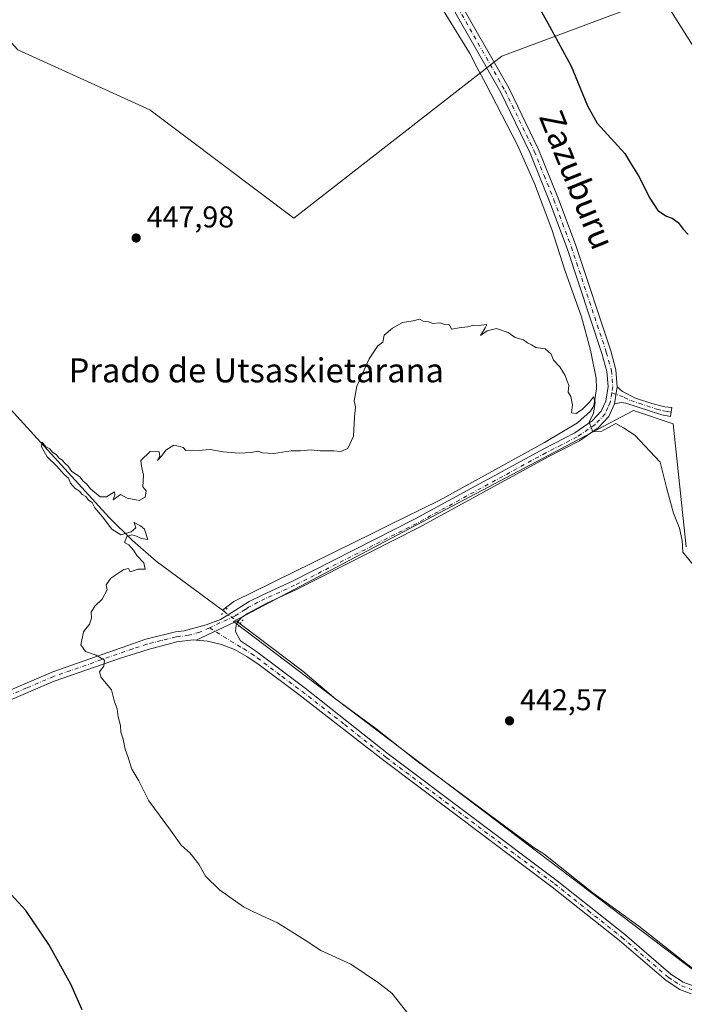
# Model space of a CAD drawing. Units: metres. Extents: x 631634 to 635098, y 4713480 to 4715866.
# Drawn here: x 632974 to 633196, y 4713828 to 4714157 of the extents above; entities that cross this region are included whole.
import ezdxf
from ezdxf.enums import TextEntityAlignment as Align

# ---------------------------------------------------------------- set-up
doc = ezdxf.new("R2010")
doc.units = ezdxf.units.M
doc.header["$MEASUREMENT"] = 0
doc.linetypes.add('DGN Style 4', pattern=[2.6384748266838614, 1.318413404963828, -0.6592067024819142, 0.001648016756204785, -0.6592067024819142])
doc.linetypes.add('DGN Style 5', pattern=[1.1536117293433497, 0.4944050268614355, -0.6592067024819142])
for name, color, linetype, lineweight in [('Camino Cxs', 7, 'Continuous', 0), ('Camino eje', 30, 'DGN Style 4', 13), ('Corriente natural lineal', 142, 'Continuous', 13), ('Corriente natural lineal oculto', 9, 'DGN Style 4', 13), ('Cultivos herbáceos CxS', 92, 'Continuous', 0), ('Cultivos leñosos CxS', 92, 'Continuous', 0), ('Curva de nivel maestra', 30, 'Continuous', 30), ('Curva de nivel normal', 30, 'Continuous', 0), ('Pastizal CxS', 92, 'Continuous', 0), ('Pista no pavimentada Cxs', 111, 'Continuous', 0), ('Pista no pavimentada eje', 91, 'DGN Style 4', 0), ('Puente lineal', 2, 'DGN Style 5', 0), ('Punto de cota en terreno', 7, 'Continuous', 0), ('Rótulo de punto de cota en terreno', 7, 'Continuous', 0), ('Texto cartográfico', 7, 'Continuous', 0)]:
    doc.layers.add(name, color=color, linetype=linetype, lineweight=lineweight)
doc.styles.add('Style-Arial', font='txt')

# ---------------------------------------------------------------- blocks, each defined once
blk = doc.blocks.new('*U14')
at = {"layer": 'Cultivos herbáceos CxS', "color": 92, "linetype": 'Continuous', "lineweight": 0}
for points in [[(633209.7385999998, 4713831.3969, 441.156799999997), (633045.3071999997, 4713955.967700001, 444.4538999999932), (633178.7681999998, 4714026.362400001, 445.6992000000028), (633191.9672999998, 4714021.9625, 446.9983000000066), (633196.3663999997, 4713980.898600001, 445.0270000000019)], [(633215.9501, 4714120.5241, 452.5491999999941), (633188.2682999996, 4714164.5142, 452.9193999999989), (633134.8806999996, 4714144.4824, 448.8957999999984), (633065.4757000003, 4714090.5263, 447.053899999999), (633017.4271999998, 4714126.563100001, 447.9094000000041), (632973.3838999998, 4714146.5836, 448.7932000000001), (632935.2981000004, 4714188.608300001, 450.3292999999976), (632926.8633000003, 4714192.933700001, 450.7835000000051), (632902.8683000002, 4714180.2575, 451.453800000003), (632785.1909999996, 4714089.601100001, 452.9811999999947), (632810.5493999999, 4714045.533299999, 453.5203000000038), (632839.2282999996, 4713985.812700001, 453.8622000000032), (632821.3646999998, 4713983.104699999, 458.6120999999985), (632816.1333, 4713986.518100001, 458.538400000005), (632808.9134999998, 4713991.228800001, 457.6330000000017), (632785.0931000002, 4713982.563999999, 451.715400000001), (632778.0553000001, 4713992.8541, 452.3499000000011), (632765.6042999999, 4714003.684900001, 452.5120000000024), (632749.9053999997, 4714004.226100001, 452.0464999999967)]]:
    blk.add_polyline3d(points, dxfattribs=at)
blk = doc.blocks.new('5PATER')
at = {"layer": 'Pastizal CxS', "linetype": 'Continuous', "lineweight": 0}
h = blk.add_hatch(color=51, dxfattribs=at)
edge = h.paths.add_edge_path()
edge.add_ellipse((0, 0), major_axis=(-0.1095731443231308, -0.1110710700762829), ratio=0.9994222409660322, start_angle=0, end_angle=360)

msp = doc.modelspace()

# ---------------------------------------------------------------- linework, layer by layer
at = {"layer": 'Camino Cxs', "color": 7, "linetype": 'Continuous', "lineweight": 0, "extrusion": (-0.004578732606894383, -0.02932446723171741, 0.9995594583761841), "elevation": -140690.1459530386, "flags": 128}
msp.add_lwpolyline([(-101646.0116489307, 4753193.379852921), (-101646.0116489307, 4753199.151459602)], dxfattribs=at)
at = {"layer": 'Camino Cxs', "color": 7, "linetype": 'Continuous', "lineweight": 0}
msp.add_polyline3d([(633172.4700999996, 4714028.5701, 445.554099999994), (633173.3601000002, 4714034.270099999, 445.7253999999957), (633175.1501000002, 4714032.6501, 445.8695000000008), (633179.4801000003, 4714030.520099999, 446.4576999999991), (633184.9001000002, 4714028.690099999, 446.7580000000017), (633189.2100999998, 4714027.590100001, 446.9858999999997), (633191.5401, 4714027.3301, 447.2195999999968), (633191.1201, 4714024.350099999, 447.1198000000004), (633188.2701000003, 4714024.940099999, 446.9836000000069), (633176.2500999998, 4714028.8101, 446.0767000000051), (633174.6601, 4714029.050100001, 445.851800000004)], close=True, dxfattribs=at)
msp.add_polyline3d([(633173.3601000002, 4714034.270099999, 445.7253999999957), (633175.1501000002, 4714032.6501, 445.8695000000008), (633179.4801000003, 4714030.520099999, 446.4576999999991), (633184.9001000002, 4714028.690099999, 446.7580000000017), (633189.2100999998, 4714027.590100001, 446.9858999999997), (633191.5401, 4714027.3301, 447.2195999999968), (633191.1201, 4714024.350099999, 447.1198000000004), (633188.2701000003, 4714024.940099999, 446.9836000000069), (633176.2500999998, 4714028.8101, 446.0767000000051), (633174.6601, 4714029.050100001, 445.851800000004), (633172.4700999996, 4714028.5701, 445.554099999994)], dxfattribs=at)
at = {"layer": 'Camino eje', "color": 30, "linetype": 'DGN Style 4', "lineweight": 13}
msp.add_polyline3d([(633171.4989, 4714032.271700001, 445.5112999999984), (633175.7001, 4714030.7301, 445.9606000000058), (633177.8651000002, 4714029.665100001, 446.2592000000004), (633180.5751, 4714028.7501, 446.4186000000045), (633186.5850999998, 4714026.815099999, 446.7204000000056), (633188.7401000002, 4714026.265100001, 446.960500000001), (633190.1651, 4714025.970100001, 447.0780999999988), (633191.3300999999, 4714025.840100001, 447.162599999996)], dxfattribs=at)
at = {"layer": 'Corriente natural lineal', "color": 142, "linetype": 'Continuous', "lineweight": 13}
for points in [[(632756.3300999999, 4714350.5101, 451.8074000000051), (632772.5800999999, 4714310.2301, 450.7569999999978), (632776.2701000003, 4714301.860099999, 450.5890999999974), (632791.6300999997, 4714274.4101, 450.1451999999991), (632814.8701, 4714230.860099999, 449.6416000000027), (632820.9801000003, 4714218.5701, 449.2845999999991), (632835.4600999998, 4714191.970100001, 448.761599999998), (632854.9801000003, 4714155.0601, 448.0322000000015), (632863.4801000003, 4714143.5601, 447.6938999999985), (632873.8901000004, 4714131.5101, 447.4559000000008), (632895.7701000003, 4714107.9001, 446.9965999999986), (632926.0800999999, 4714074.270099999, 446.385500000004), (632943.5800999999, 4714056.140100001, 445.9514000000054), (632963.7701000003, 4714034.5001, 445.688599999994), (633003.8300999999, 4713990.700099999, 444.9459999999963), (633011.6401000004, 4713983.030099999, 445.0093000000052), (633019.5500999996, 4713976.100099999, 444.850099999996), (633041.6101000002, 4713959.770099999, 444.4281000000047), (633042.2197000004, 4713959.3004, 444.3937000000006)], [(633105.9901000002, 4714174.970100001, 448.4765000000043), (633124.1901000004, 4714145.450099999, 447.7388000000064), (633126.5500999996, 4714140.880100001, 447.6153000000049), (633129.4600999998, 4714135.270099999, 447.4079999999958), (633140.0601000005, 4714114.790100001, 447.0289000000049), (633145.7701000003, 4714102.040100001, 446.920299999998), (633151.4700999996, 4714086.700099999, 446.5954999999958), (633155.9401000004, 4714072.780099999, 446.3337000000029), (633161.4600999998, 4714057.5601, 445.9639000000025), (633164.3901000004, 4714046.4801, 445.6904000000068), (633166.2600999996, 4714037.110099999, 445.4081000000006), (633166.3800999997, 4714033.5601, 445.4119999999967), (633165.5301000001, 4714027.9101, 445.149900000004), (633164.4600999998, 4714026.170100001, 445.0822000000044), (633160.1101000002, 4714022.2601, 444.9352999999974), (633149.0900999998, 4714015.6601, 444.8208000000013), (633113.9101, 4713996.390100001, 444.4805000000051), (633097.1901000004, 4713988.1501, 444.5817999999999), (633091.7701000003, 4713985.4901, 444.4342999999935), (633045.4101, 4713962.6501, 444.5470999999961), (633041.6101000002, 4713959.770099999, 444.4281000000047)], [(633047.5549, 4713955.2665, 444.5488999999943), (633068.4301000005, 4713939.450099999, 443.8784000000014), (633079.4801000003, 4713930.050100001, 443.6739999999991), (633092.8300999999, 4713920.340100001, 443.3341999999975), (633106.1901000004, 4713909.780099999, 443.1337000000058), (633145.6601, 4713880.5801, 442.4833000000072), (633148.8400999998, 4713878.5001, 442.482600000003), (633165.2301000003, 4713865.550100001, 441.957899999994), (633180.5500999996, 4713854.380100001, 441.6530999999959), (633196.8101000005, 4713841.630100001, 441.2213999999949), (633204.4039000003, 4713836.044600001, 441.1674999999959)]]:
    msp.add_polyline3d(points, dxfattribs=at)
at = {"layer": 'Corriente natural lineal oculto', "color": 9, "linetype": 'DGN Style 4', "lineweight": 13, "extrusion": (0.5917530630668144, 0.7890042983291371, 0.1652287189600798), "elevation": 4094012.249324067, "flags": 128}
msp.add_lwpolyline([(2321941.263458447, -685424.9825251562), (2321934.580958449, -685424.8251622465), (2321934.574958449, -685424.8251622466)], dxfattribs=at)
at = {"layer": 'Cultivos herbáceos CxS', "color": 92, "linetype": 'Continuous', "lineweight": 0}
for points in [[(633215.9501, 4714120.5241, 452.5491999999941), (633188.2682999996, 4714164.5142, 452.9193999999989), (633134.8806999996, 4714144.4824, 448.8957999999984), (633065.4757000003, 4714090.5263, 447.053899999999), (633017.4271999998, 4714126.563100001, 447.9094000000041), (632973.3838999998, 4714146.5836, 448.7932000000001), (632935.2981000004, 4714188.608300001, 450.3292999999976), (632926.8633000003, 4714192.933700001, 450.7835000000051), (632902.8683000002, 4714180.2575, 451.453800000003), (632785.1909999996, 4714089.601100001, 452.9811999999947), (632810.5493999999, 4714045.533299999, 453.5203000000038), (632839.2282999996, 4713985.812700001, 453.8622000000032)], [(633209.7385999998, 4713831.3969, 441.156799999997), (633045.3071999997, 4713955.967700001, 444.4538999999932), (633178.7681999998, 4714026.362400001, 445.6992000000028), (633191.9672999998, 4714021.9625, 446.9983000000066), (633196.3663999997, 4713980.898600001, 445.0270000000019)]]:
    msp.add_polyline3d(points, dxfattribs=at)
at = {"layer": 'Cultivos leñosos CxS', "color": 92, "linetype": 'Continuous', "lineweight": 0}
for points in [[(632907.3306999998, 4713763.1469, 455.4119000000064), (632887.4389000004, 4713834.098900001, 455.9940999999963), (632876.8293000003, 4713848.024300001, 456.1909000000014), (632860.9149000002, 4713861.9495, 456.9342000000034), (632846.9896999998, 4713871.233100001, 457.0372999999963), (632833.8130999999, 4713871.5427, 456.9018999999971), (632851.6776999999, 4713897.5385, 456.9529999999941), (632852.7613000004, 4713938.154899999, 455.8574999999983), (632852.7616999998, 4713964.6919, 452.8225999999996), (632839.2282999996, 4713985.812700001, 453.8622000000032), (632810.5493999999, 4714045.533299999, 453.5203000000038), (632785.1909999996, 4714089.601100001, 452.9811999999947), (632902.8683000002, 4714180.2575, 451.453800000003), (632926.8633000003, 4714192.933700001, 450.7835000000051), (632935.2981000004, 4714188.608300001, 450.3292999999976), (632973.3838999998, 4714146.5836, 448.7932000000001), (633017.4271999998, 4714126.563100001, 447.9094000000041), (633065.4757000003, 4714090.5263, 447.053899999999), (633134.8806999996, 4714144.4824, 448.8957999999984), (633188.2682999996, 4714164.5142, 452.9193999999989), (633215.9501, 4714120.5241, 452.5491999999941)], [(633215.9501, 4714120.5241, 452.5491999999941), (633188.2682999996, 4714164.5142, 452.9193999999989), (633134.8806999996, 4714144.4824, 448.8957999999984), (633065.4757000003, 4714090.5263, 447.053899999999), (633017.4271999998, 4714126.563100001, 447.9094000000041), (632973.3838999998, 4714146.5836, 448.7932000000001), (632935.2981000004, 4714188.608300001, 450.3292999999976), (632926.8633000003, 4714192.933700001, 450.7835000000051), (632902.8683000002, 4714180.2575, 451.453800000003), (632785.1909999996, 4714089.601100001, 452.9811999999947), (632810.5493999999, 4714045.533299999, 453.5203000000038), (632839.2282999996, 4713985.812700001, 453.8622000000032)], [(633196.3663999997, 4713980.898600001, 445.0270000000019), (633191.9672999998, 4714021.9625, 446.9983000000066), (633178.7681999998, 4714026.362400001, 445.6992000000028), (633045.3071999997, 4713955.967700001, 444.4538999999932), (633209.7385999998, 4713831.3969, 441.156799999997)], [(633209.7385999998, 4713831.3969, 441.156799999997), (633045.3071999997, 4713955.967700001, 444.4538999999932), (633178.7681999998, 4714026.362400001, 445.6992000000028), (633191.9672999998, 4714021.9625, 446.9983000000066), (633196.3663999997, 4713980.898600001, 445.0270000000019)]]:
    msp.add_polyline3d(points, dxfattribs=at)
at = {"layer": 'Curva de nivel maestra', "color": 30, "linetype": 'Continuous', "lineweight": 30, "elevation": 450, "flags": 128}
for points in [[(633146.0199999996, 4714163.120100001), (633150.7800000003, 4714154.540100001), (633158.0099999999, 4714141.120100001), (633163.4600000001, 4714127.960100001), (633166.6900000004, 4714122.200099999), (633175.8700000001, 4714112.090100001), (633177.6500000004, 4714109.0001), (633180.4000000004, 4714104.620100001), (633184.2699999996, 4714097.110099999), (633186.8799999999, 4714093.050100001), (633189.7800000003, 4714091.130100001), (633191.6600000003, 4714090.540100001), (633193.7199999997, 4714089.0001), (633195.3300000001, 4714086.850099999), (633196.9600000001, 4714085.020099999)], [(632994.8300000001, 4713826.540100001), (632991.1200000001, 4713835.100099999), (632983.7400000002, 4713848.2601), (632976.0999999996, 4713859.620100001), (632967.4299999997, 4713868.950099999)]]:
    msp.add_lwpolyline(points, dxfattribs=at)
at = {"layer": 'Curva de nivel normal', "color": 30, "linetype": 'Continuous', "lineweight": 0, "elevation": 445, "flags": 128}
msp.add_lwpolyline([(633103.1200000001, 4713825.7601), (633098.1200000001, 4713832.110099999), (633093.6699999999, 4713835.550100001), (633084.5099999999, 4713841.690099999), (633074.4699999997, 4713846.3201), (633069.2300000006, 4713849.7401), (633059.9800000006, 4713855.4901), (633052.0499999998, 4713859.1501), (633048.6799999997, 4713860.850099999), (633040.6900000004, 4713866.530099999), (633036, 4713871.110099999), (633033.75, 4713875.110099999), (633030.8799999999, 4713878.780099999), (633027.8200000003, 4713881.440099999), (633024.2999999998, 4713886.440099999), (633017.1399999997, 4713896.170100001), (633013.7699999996, 4713902.9101), (633011.3899999997, 4713906.790100001), (633010.2000000002, 4713910.6801), (633009.1799999997, 4713913.440099999), (633008.5199999996, 4713916.780099999), (633007.7199999997, 4713919.110099999), (633007.6100000005, 4713921.290100001), (633006.9000000004, 4713924.1601), (633006.54, 4713926.9101), (633005.6200000001, 4713929.2601), (633004.6799999997, 4713933.190099999), (633001.2100000001, 4713937.280099999), (633000.6500000004, 4713939.2401), (633002.1200000001, 4713941.110099999), (633002.2800000003, 4713943.0701), (632999.4800000006, 4713944.7601), (632995.9900000002, 4713946.0001), (632994.4199999999, 4713948.170100001), (632995.2599999999, 4713952.5101), (632997.2400000002, 4713955.110099999), (632997.9400000004, 4713957.110099999), (632997.8799999999, 4713959.110099999), (632999.0599999997, 4713961.110099999), (633001.5, 4713963.440099999), (633003.2400000002, 4713966.5801), (633002.8700000001, 4713968.200099999), (633004.4000000004, 4713970.5001), (633008.7400000002, 4713973.300100001), (633010.3499999996, 4713973.6601), (633010.8600000005, 4713972.5601), (633013.5199999996, 4713973.470100001), (633015.9000000004, 4713973.420100001), (633015.4199999999, 4713975.5101), (633013.1200000001, 4713977.970100001), (633011.9699999997, 4713979.8101), (633010.3899999997, 4713981.5701), (633008.9699999997, 4713982.3201), (633009.75, 4713984.350099999), (633011.4600000001, 4713984.870100001), (633013, 4713984.5001), (633014.4800000006, 4713983.6601), (633016.7800000003, 4713983.290100001), (633015.5999999996, 4713986.780099999), (633014.3399999999, 4713987.860099999), (633012.1799999997, 4713989.040100001), (633012.7800000003, 4713987.1801), (633011.1699999999, 4713985.880100001), (633007.79, 4713984.950099999), (633004.6900000004, 4713986.7601), (633001.6500000004, 4713990.850099999), (632999.0899999999, 4713993.950099999), (632998.1399999997, 4713995.6601), (632996.9400000004, 4713996.470100001), (632996.1200000001, 4713997.6501), (632994.8300000001, 4713998.360099999), (632993.9600000001, 4713999.4901), (632992.5199999996, 4714000.390100001), (632990.9500000002, 4714002.1501), (632990.2999999998, 4714003.840100001), (632988.8200000003, 4714005.0101), (632986.3399999999, 4714007.870100001), (632983.1600000003, 4714010.860099999), (632981.1299999999, 4714014.4901), (632981.5300000003, 4714015.790100001), (632982.6900000004, 4714014.220100001), (632984.0099999999, 4714013.540100001), (632984.9500000002, 4714012.4801), (632986.1200000001, 4714011.6501), (632987.0099999999, 4714010.540100001), (632988.2300000006, 4714009.7601), (632989.1699999999, 4714008.700099999), (632990.2199999997, 4714007.7501), (632991.2699999996, 4714006.130100001), (632994.04, 4714004.2401), (632995.2300000006, 4714002.7601), (632996.3300000001, 4714001.860099999), (632997.6600000003, 4714000.200099999), (633000.8700000001, 4713997.5801), (633002.9500000002, 4713997.540100001), (633005.6699999999, 4713999.220100001), (633005.7400000002, 4713998.210100001), (633005.1799999997, 4713996.610099999), (633007.5999999996, 4713998.370100001), (633009.8300000001, 4713997.1801), (633012.8300000001, 4713996.530099999), (633013.9100000003, 4713996.370100001), (633015.8700000001, 4713997.460100001), (633016.1900000004, 4713999.600099999), (633015.1100000005, 4714000.960100001), (633015.29, 4714004.8101), (633014.6699999999, 4714007.850099999), (633014.4500000002, 4714009.720100001), (633017.5199999996, 4714012.700099999), (633020.5099999999, 4714012.540100001), (633020.7800000003, 4714011.0001), (633020.0199999996, 4714009.630100001), (633021.3399999999, 4714011.0801), (633022.7699999996, 4714013.1601), (633025.3899999997, 4714014.790100001), (633026.9400000004, 4714014.460100001), (633028.5, 4714014.020099999), (633029.4600000001, 4714012.9801), (633031.6500000004, 4714013.170100001), (633033.6900000004, 4714012.9801), (633037.5199999996, 4714013.340100001), (633041.9299999997, 4714012.5801), (633047.2699999996, 4714012.090100001), (633051.2699999996, 4714012.370100001), (633053.4299999997, 4714012.8101), (633055.0199999996, 4714012.200099999), (633058.8200000003, 4714012.030099999), (633064.6200000001, 4714012.9001), (633067.6299999999, 4714012.920100001), (633071.1900000004, 4714013.270099999), (633074.2699999996, 4714012.950099999), (633078.8200000003, 4714012.940099999), (633081.1299999999, 4714012.6501), (633083.5099999999, 4714013.670100001), (633085.3600000005, 4714017.7601), (633085.6500000004, 4714024.140100001), (633085.9900000002, 4714027.5601), (633085.54, 4714029.5701), (633086.4699999997, 4714034.450099999), (633090.5999999996, 4714043.640100001), (633093.5199999996, 4714047.870100001), (633095.1100000005, 4714049.1501), (633095.5599999997, 4714051.4301), (633098.4000000004, 4714053.8101), (633101.7400000002, 4714055.6501), (633105.2699999996, 4714056.270099999), (633107.4100000003, 4714056.7601), (633108.6500000004, 4714056.170100001), (633110.3600000005, 4714055.880100001), (633111.8799999999, 4714055.4001), (633114.1200000001, 4714055.5601), (633115.7800000003, 4714054.9801), (633117.4400000004, 4714054.880100001), (633118.0099999999, 4714053.530099999), (633120.5599999997, 4714053.9001), (633123.4299999997, 4714054.200099999), (633125.4800000006, 4714054.8101), (633127.0999999996, 4714054.6801), (633129.8799999999, 4714055.0101), (633129.3399999999, 4714053.950099999), (633127.7100000001, 4714051.3301), (633129.9800000006, 4714052.9001), (633133.0700000003, 4714053.7401), (633137, 4714052.380100001), (633139.2599999999, 4714050.6601), (633142.0199999996, 4714049.870100001), (633143.3899999997, 4714048.9101), (633144.7100000001, 4714048.2301), (633146.1399999997, 4714047.360099999), (633149.2699999996, 4714046.890100001), (633151.2699999996, 4714045.1501), (633152.04, 4714043.120100001), (633154.1500000004, 4714040.9001), (633155.9500000002, 4714038.020099999), (633156.5999999996, 4714036.120100001), (633157.2400000002, 4714034.7601), (633156.9900000002, 4714032.5101), (633157.8399999999, 4714031.030099999), (633158.3700000001, 4714028.220100001), (633158.1100000005, 4714025.630100001), (633159.5999999996, 4714025.380100001), (633161.7199999997, 4714026.840100001), (633164.0599999997, 4714029.140100001), (633165.4699999997, 4714030.880100001), (633165.9400000004, 4714029.190099999), (633165.3700000001, 4714025.4801), (633164, 4714022.5001), (633165.1600000003, 4714019.270099999), (633168.2000000002, 4714019.460100001), (633172.9000000004, 4714022.0101), (633175.3899999997, 4714020.5601), (633179.2100000001, 4714018.140100001), (633187.6399999997, 4714009.1501), (633189.7300000006, 4714000.6501), (633192.1299999999, 4713992.140100001), (633194.0700000003, 4713987.120100001), (633194.9699999997, 4713983.0101), (633195.25, 4713979.1601), (633198.7100000001, 4713974.920100001)], dxfattribs=at)
at = {"layer": 'Pista no pavimentada Cxs', "color": 111, "linetype": 'Continuous', "lineweight": 0, "extrusion": (-0.004578732606894383, -0.02932446723171741, 0.9995594583761841), "elevation": -140690.1459530386, "flags": 128}
msp.add_lwpolyline([(-101646.0116489307, 4753193.379852921), (-101646.0116489307, 4753199.151459602)], dxfattribs=at)
at = {"layer": 'Pista no pavimentada Cxs', "color": 111, "linetype": 'Continuous', "lineweight": 0, "extrusion": (-0.005287943342203957, -0.002455404352615307, 0.9999830041779084), "elevation": -14477.62969141622, "flags": 128}
msp.add_lwpolyline([(633026.3487963838, 4713928.478248686), (633040.785485266, 4713935.181668893)], dxfattribs=at)
msp.add_lwpolyline([(633026.3487963838, 4713928.478248686), (633040.785485266, 4713935.181668893)], dxfattribs=at)
at = {"layer": 'Pista no pavimentada Cxs', "color": 111, "linetype": 'Continuous', "lineweight": 0}
for points in [[(632991.8501000004, 4714359.770099999, 453.1410000000033), (633014.3201000001, 4714322.790100001, 452.8074000000051), (633032.1901000004, 4714296.050100001, 452.4106000000029), (633048.8101000005, 4714274.4301, 451.9489999999933), (633050.9501, 4714271.0701, 451.8564000000042), (633069.1101000002, 4714242.520099999, 451.4008999999933), (633088.1300999997, 4714215.540100001, 450.6037000000069), (633097.4401000004, 4714202.1601, 450.1652000000031), (633105.4600999998, 4714189.0801, 449.6321999999927), (633118.7301000003, 4714166.3201, 448.5951999999961), (633137.2500999998, 4714133.7601, 448.2244000000064), (633147.0701000001, 4714113.440099999, 447.8744000000006), (633153.6501000002, 4714097.1801, 447.3141000000033), (633159.4901000002, 4714081.350099999, 447.1622999999963), (633171.1700999998, 4714046.210100001, 446.5035999999964), (633172.9200999998, 4714039.9101, 446.0371000000014), (633173.3601000002, 4714034.270099999, 445.7253999999957)], [(632967.1001000004, 4713931.550100001, 446.6778000000049), (632985.0601000005, 4713939.200099999, 445.6497999999993), (633016.0900999998, 4713950.100099999, 444.6711000000069), (633025.9600999998, 4713952.5801, 444.5663000000059), (633028.8400999998, 4713952.920100001, 444.5521000000008), (633036.2401000002, 4713954.920100001, 444.5001000000047), (633040.9501, 4713956.620100001, 444.4906000000047), (633043.5800999999, 4713958.280099999, 444.5166000000027), (633050.5601000005, 4713962.6801, 444.4590000000026), (633055.1700999998, 4713964.9301, 444.4765999999945), (633065.0601000005, 4713969.450099999, 444.4170000000013), (633105.7401000002, 4713990.0801, 444.3043999999937), (633148.8400999998, 4714013.610099999, 444.7912999999971), (633159.1700999998, 4714018.870100001, 444.9431999999942), (633164.9301000005, 4714022.860099999, 445.1214000000036), (633168.0000999998, 4714026.120100001, 445.2669000000024), (633169.5100999996, 4714029.450099999, 445.4064999999973), (633170.2801000001, 4714034.390100001, 445.5366000000067), (633169.8901000004, 4714039.380100001, 445.7600999999996), (633168.2401000002, 4714045.3201, 446.0068000000028), (633156.6001000004, 4714080.340100001, 446.6374999999971), (633150.8000999996, 4714096.0801, 446.9787999999971), (633144.2701000003, 4714112.200099999, 447.4018000000069), (633134.5401, 4714132.340100001, 447.7422999999981), (633116.0800999999, 4714164.790100001, 448.3035999999993)], [(632967.1001000004, 4713931.550100001, 446.6778000000049), (632985.0601000005, 4713939.200099999, 445.6497999999993), (633016.0900999998, 4713950.100099999, 444.6711000000069), (633025.9600999998, 4713952.5801, 444.5663000000059), (633028.8400999998, 4713952.920100001, 444.5521000000008), (633036.2401000002, 4713954.920100001, 444.5001000000047), (633040.9501, 4713956.620100001, 444.4906000000047), (633043.5800999999, 4713958.280099999, 444.5166000000027), (633050.5601000005, 4713962.6801, 444.4590000000026), (633055.1700999998, 4713964.9301, 444.4765999999945), (633065.0601000005, 4713969.450099999, 444.4170000000013), (633105.7401000002, 4713990.0801, 444.3043999999937), (633148.8400999998, 4714013.610099999, 444.7912999999971), (633159.1700999998, 4714018.870100001, 444.9431999999942), (633164.9301000005, 4714022.860099999, 445.1214000000036), (633168.0000999998, 4714026.120100001, 445.2669000000024), (633169.5100999996, 4714029.450099999, 445.4064999999973), (633170.2801000001, 4714034.390100001, 445.5366000000067), (633169.8901000004, 4714039.380100001, 445.7600999999996), (633168.2401000002, 4714045.3201, 446.0068000000028), (633156.6001000004, 4714080.340100001, 446.6374999999971), (633150.8000999996, 4714096.0801, 446.9787999999971), (633144.2701000003, 4714112.200099999, 447.4018000000069), (633134.5401, 4714132.340100001, 447.7422999999981), (633116.0800999999, 4714164.790100001, 448.3035999999993)], [(633118.7301000003, 4714166.3201, 448.5951999999961), (633137.2500999998, 4714133.7601, 448.2244000000064), (633147.0701000001, 4714113.440099999, 447.8744000000006), (633153.6501000002, 4714097.1801, 447.3141000000033), (633159.4901000002, 4714081.350099999, 447.1622999999963), (633171.1700999998, 4714046.210100001, 446.5035999999964), (633172.9200999998, 4714039.9101, 446.0371000000014), (633173.3601000002, 4714034.270099999, 445.7253999999957), (633172.4700999996, 4714028.5701, 445.554099999994), (633170.5800999999, 4714024.390100001, 445.4060000000027), (633166.9401000004, 4714020.530099999, 445.1034000000073), (633160.7401000002, 4714016.2401, 444.8804999999993), (633150.2701000003, 4714010.9001, 444.6288000000059), (633107.1601, 4713987.370100001, 444.2062000000006), (633066.3901000004, 4713966.690099999, 444.5292999999947), (633056.4401000004, 4713962.1501, 444.5592999999935), (633050.2100999998, 4713958.790100001, 444.6564000000071), (633047.9801000003, 4713957.3301, 444.6034999999974), (633047.2855000002, 4713956.519900001, 444.5654000000068), (633032.8491000002, 4713949.816500001, 444.4725999999937), (633031.9301000005, 4713949.9001, 444.485799999995), (633026.3901000004, 4713949.210100001, 444.5629999999946), (633016.8400999998, 4713946.700099999, 444.6739999999991), (633007.3000999996, 4713943.720100001, 444.8635000000068), (632985.5401, 4713936.110099999, 445.7108000000007), (632968.1801000005, 4713928.6801, 446.7087999999931)], [(633172.4700999996, 4714028.5701, 445.554099999994), (633170.5800999999, 4714024.390100001, 445.4060000000027), (633166.9401000004, 4714020.530099999, 445.1034000000073), (633160.7401000002, 4714016.2401, 444.8804999999993), (633150.2701000003, 4714010.9001, 444.6288000000059), (633107.1601, 4713987.370100001, 444.2062000000006), (633066.3901000004, 4713966.690099999, 444.5292999999947), (633056.4401000004, 4713962.1501, 444.5592999999935), (633050.2100999998, 4713958.790100001, 444.6564000000071), (633047.9801000003, 4713957.3301, 444.6034999999974), (633047.2855000002, 4713956.519900001, 444.5654000000068)], [(633198.0401, 4713831.890100001, 441.4135999999999), (633194.1700999998, 4713833.340100001, 441.4755000000005), (633189.6201, 4713836.2501, 441.5862999999954), (633174.0701000001, 4713849.640100001, 441.9618999999948), (633151.6300999997, 4713867.470100001, 442.4860999999946), (633095.4600999998, 4713909.610099999, 443.3242999999929), (633067.0900999998, 4713931.700099999, 443.8902999999991), (633053.8901000004, 4713941.520099999, 444.1575000000012), (633049.7801000001, 4713944.360099999, 444.2590999999957), (633045.6101000002, 4713946.6801, 444.3410000000004), (633041.3601000002, 4713948.3101, 444.3944999999949), (633036.6601, 4713949.470100001, 444.4269999999961), (633032.8491000002, 4713949.816500001, 444.4725999999937), (633047.2855000002, 4713956.519900001, 444.5654000000068), (633046.8132999997, 4713955.9301, 444.5531999999948), (633046.3701, 4713955.190099999, 444.5415000000066), (633046.0601000005, 4713954.040100001, 444.5293999999994), (633046.0401, 4713952.620100001, 444.5179999999964), (633047.6501000002, 4713949.5701, 444.439400000003), (633052.6601, 4713946.2401, 444.3117999999959), (633069.2200999996, 4713933.780099999, 443.949099999998), (633097.0800999999, 4713911.7301, 443.3561999999947), (633153.2600999996, 4713869.5801, 442.4336999999941), (633175.7701000003, 4713851.700099999, 441.954700000002), (633191.2200999996, 4713838.4001, 441.5731999999989), (633195.3701, 4713835.7401, 441.4505999999965), (633198.7100999998, 4713834.4901, 441.3527000000031)], [(633047.2855000002, 4713956.519900001, 444.5654000000068), (633046.8132999997, 4713955.9301, 444.5531999999948), (633046.3701, 4713955.190099999, 444.5415000000066), (633046.0601000005, 4713954.040100001, 444.5293999999994), (633046.0401, 4713952.620100001, 444.5179999999964), (633047.6501000002, 4713949.5701, 444.439400000003), (633052.6601, 4713946.2401, 444.3117999999959), (633069.2200999996, 4713933.780099999, 443.949099999998), (633097.0800999999, 4713911.7301, 443.3561999999947), (633153.2600999996, 4713869.5801, 442.4336999999941), (633175.7701000003, 4713851.700099999, 441.954700000002), (633191.2200999996, 4713838.4001, 441.5731999999989), (633195.3701, 4713835.7401, 441.4505999999965), (633198.7100999998, 4713834.4901, 441.3527000000031)], [(633032.8491000002, 4713949.816500001, 444.4725999999937), (633031.9301000005, 4713949.9001, 444.485799999995), (633026.3901000004, 4713949.210100001, 444.5629999999946), (633016.8400999998, 4713946.700099999, 444.6739999999991), (633007.3000999996, 4713943.720100001, 444.8635000000068), (632985.5401, 4713936.110099999, 445.7108000000007), (632968.1801000005, 4713928.6801, 446.7087999999931), (632952.4901000002, 4713920.170100001, 447.8282999999938), (632932.2001, 4713906.880100001, 449.5040000000009), (632909.5100999996, 4713890.4801, 451.8625000000029), (632901.5500999996, 4713884.470100001, 452.732600000003), (632877.5500999996, 4713865.270099999, 455.5142000000051), (632872.1501000002, 4713861.470100001, 456.1594999999944), (632870.0301000001, 4713858.870100001, 456.3709999999992), (632869.2001, 4713856.380100001, 456.4970999999932), (632869.3300999999, 4713854.040100001, 456.5363999999972), (632870.1201, 4713850.880100001, 456.5714000000008)], [(633198.0401, 4713831.890100001, 441.4135999999999), (633194.1700999998, 4713833.340100001, 441.4755000000005), (633189.6201, 4713836.2501, 441.5862999999954), (633174.0701000001, 4713849.640100001, 441.9618999999948), (633151.6300999997, 4713867.470100001, 442.4860999999946), (633095.4600999998, 4713909.610099999, 443.3242999999929), (633067.0900999998, 4713931.700099999, 443.8902999999991), (633053.8901000004, 4713941.520099999, 444.1575000000012), (633049.7801000001, 4713944.360099999, 444.2590999999957), (633045.6101000002, 4713946.6801, 444.3410000000004), (633041.3601000002, 4713948.3101, 444.3944999999949), (633036.6601, 4713949.470100001, 444.4269999999961), (633032.8491000002, 4713949.816500001, 444.4725999999937)]]:
    msp.add_polyline3d(points, dxfattribs=at)
at = {"layer": 'Pista no pavimentada eje', "color": 91, "linetype": 'DGN Style 4', "lineweight": 0}
for points in [[(632990.5301000001, 4714358.995100001, 453.1836000000039), (633001.7651000004, 4714340.505100001, 452.9618000000046), (633013.0301000001, 4714321.970100001, 452.7697000000044), (633030.9451000001, 4714295.1601, 452.4106000000029), (633047.5551000005, 4714273.550100001, 451.969299999997), (633058.7600999996, 4714255.9451, 451.7145000000019), (633067.8400999998, 4714241.670100001, 451.3003000000026), (633077.3651000002, 4714228.1501, 450.9311000000016), (633086.8750999998, 4714214.6601, 450.5696999999927), (633091.5050999997, 4714208.015100001, 450.2535999999964), (633096.1601, 4714201.325099999, 450.1135000000068), (633100.1700999998, 4714194.7851, 449.763300000006), (633104.1451000003, 4714188.295100001, 449.4786000000022), (633117.4051000001, 4714165.5551, 448.3190999999933), (633135.8951000003, 4714133.050100001, 447.9532999999938), (633145.6700999998, 4714112.8201, 447.6013999999996), (633148.9600999998, 4714104.690099999, 447.4787000000069), (633152.2251000004, 4714096.630100001, 447.039499999999), (633155.1250999998, 4714088.7601, 446.9980999999971), (633158.0450999998, 4714080.845100001, 446.8271999999997), (633169.7050999999, 4714045.765100001, 446.2448000000004), (633171.4051000001, 4714039.645099999, 445.8653999999952), (633171.8201000001, 4714034.3301, 445.578999999998), (633171.4989, 4714032.271700001, 445.5112999999984)], [(633171.4989, 4714032.271700001, 445.5112999999984), (633170.9901000002, 4714029.0101, 445.475900000005), (633170.2351000002, 4714027.345100001, 445.4179000000004), (633169.2901, 4714025.255100001, 445.3368999999948), (633165.9351000005, 4714021.6951, 445.1236000000063), (633159.9550999999, 4714017.5551, 444.9446000000025), (633154.7200999996, 4714014.8851, 444.7890000000043), (633149.5551000005, 4714012.255100001, 444.7277000000031), (633128.0050999997, 4714000.4901, 444.4777000000031), (633106.4501, 4713988.725099999, 444.2507999999943), (633065.7251000004, 4713968.0701, 444.4468999999954), (633060.7500999998, 4713965.800100001, 444.4823999999935), (633055.8051000005, 4713963.540100001, 444.5022999999928), (633053.5000999998, 4713962.415100001, 444.4847000000009), (633050.3850999996, 4713960.735099999, 444.5546000000032), (633049.2701000003, 4713960.005100001, 444.5642999999982), (633045.7801000001, 4713957.8051, 444.547900000005), (633037.2761000004, 4713953.882099999, 444.5154999999941)], [(633037.2761000004, 4713953.882099999, 444.5154999999941), (633034.0850999998, 4713952.4101, 444.5374000000011), (633030.3850999996, 4713951.4101, 444.5314999999973), (633027.6151000002, 4713951.065099999, 444.5531000000047), (633026.1750999996, 4713950.895099999, 444.5657000000065), (633021.2401000002, 4713949.655099999, 444.6223999999929), (633016.4650999998, 4713948.4001, 444.6748999999982), (633011.6951000001, 4713946.9101, 444.7676000000066), (632996.1801000005, 4713941.460100001, 445.2005000000063), (632985.3000999996, 4713937.655099999, 445.6652000000031), (632976.3201000001, 4713933.8301, 446.1683000000049), (632967.6401000004, 4713930.1151, 446.694399999993), (632959.7100999998, 4713925.985099999, 447.2488000000012), (632951.8651000002, 4713921.7301, 447.7845999999991), (632941.4501, 4713914.920100001, 448.5709000000061), (632931.3051000005, 4713908.2751, 449.4833999999974), (632919.9600999998, 4713900.075099999, 450.6438999999955), (632904.6151000002, 4713888.850099999, 452.3453000000009), (632900.6350999996, 4713885.845100001, 452.766300000003), (632888.6350999996, 4713876.245100001, 454.0574000000051), (632871.4250999996, 4713863.345100001, 456.1405999999988), (632862.7105, 4713857.3585, 456.8652000000002)], [(633037.2761000004, 4713953.882099999, 444.5154999999941), (633046.6300999997, 4713948.1251, 444.397299999997), (633048.7150999998, 4713946.965100001, 444.3509999999952), (633051.2200999996, 4713945.300100001, 444.288400000005), (633053.2751000002, 4713943.880100001, 444.2529000000068), (633061.5551000005, 4713937.6501, 444.0562000000064), (633068.1551000001, 4713932.7401, 443.9423999999999), (633082.3400999998, 4713921.6951, 443.6781999999948), (633096.2701000003, 4713910.670100001, 443.3454000000056), (633152.4451000001, 4713868.5251, 442.475900000005), (633163.6651, 4713859.610099999, 442.2477000000072), (633174.9200999998, 4713850.670100001, 441.9627999999939), (633190.4200999998, 4713837.325099999, 441.5868999999948), (633192.4951, 4713835.995100001, 441.5529999999999), (633194.7701000003, 4713834.540100001, 441.4679999999935), (633198.3750999998, 4713833.190099999, 441.3938000000053)]]:
    msp.add_polyline3d(points, dxfattribs=at)
at = {"layer": 'Puente lineal', "color": 2, "linetype": 'DGN Style 5', "lineweight": 0, "extrusion": (-0.6689500986678771, 0.5782845792814828, 0.4670039730639089), "elevation": 2302743.902546647, "flags": 128}
msp.add_lwpolyline([(-3980166.99193704, -1215651.335644689), (-3980165.467968433, -1215651.345144209), (-3980163.979774784, -1215651.364256338)], dxfattribs=at)
at = {"layer": 'Puente lineal', "color": 2, "linetype": 'DGN Style 5', "lineweight": 0, "extrusion": (0.5606300442229326, -0.4561339124824877, 0.69111200785257), "elevation": -1794982.142473938, "flags": 128}
msp.add_lwpolyline([(4056105.236313315, 1717028.484903798), (4056103.573531235, 1717028.392755455), (4056102.363290076, 1717028.367020332)], dxfattribs=at)

# ---------------------------------------------------------------- block references
at = {"layer": 'Cultivos herbáceos CxS', "color": 92, "linetype": 'Continuous', "lineweight": 0}
msp.add_blockref('*U14', (0, 0), dxfattribs=at)
at = {"layer": 'Punto de cota en terreno', "color": 7, "linetype": 'Continuous', "lineweight": 0, "xscale": 10, "yscale": 10, "zscale": 10}
for p in [(633012.8600000005, 4714083.880000001, 447.9799999999959), (633137.4100000003, 4713922.890000001, 442.570000000007)]:
    msp.add_blockref('5PATER', p, dxfattribs=at)

# ---------------------------------------------------------------- texts
at = {"layer": 'Rótulo de punto de cota en terreno', "color": 7, "linetype": 'Continuous', "lineweight": 0, "style": 'Style-Arial'}
for s, p in [('447,98', (633016.3877999998, 4714087.4078)), ('442,57', (633140.9378000004, 4713926.4178))]:
    msp.add_text(s, height=7.000000000000002, dxfattribs=at).set_placement(p)
at = {"layer": 'Texto cartográfico', "color": 7, "linetype": 'Continuous', "lineweight": 0, "style": 'Style-Arial'}
msp.add_text('Zazuburu', height=8, rotation=292.0301572657819, dxfattribs=at).set_placement((633159.9462738103, 4714103.326326801), align=Align.MIDDLE_CENTER)
msp.add_text('Prado de Utsaskietarana', height=8, dxfattribs=at).set_placement((633052.9231024389, 4714039.74015), align=Align.MIDDLE_CENTER)

doc.saveas('drawing.dxf')
